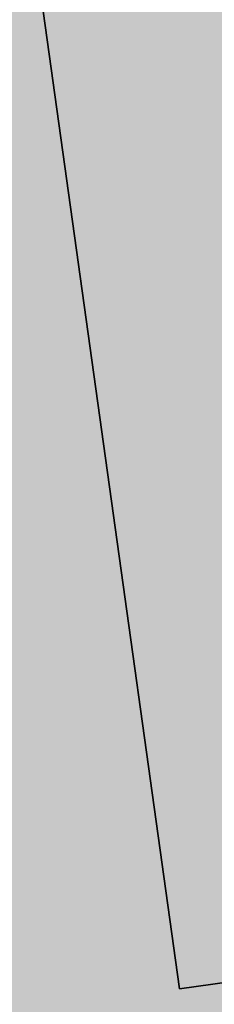
# Model space of a CAD drawing. Extents: x 1538956 to 1571595, y 5042519 to 5072519.
# Drawn here: x 1554145 to 1554147, y 5062405 to 5062413 of the extents above; entities that cross this region are included whole.
import ezdxf

# ---------------------------------------------------------------- set-up
doc = ezdxf.new("R2010")
doc.units = 0
doc.header["$LTSCALE"] = 2
doc.header["$MEASUREMENT"] = 0
for name, pattern in [('CONTINUA', [0]), ('INTERNA', [0]), ('NASCOSTA2', [4.762499999999999, 3.175, -1.5875])]:
    doc.linetypes.add(name, pattern=pattern)
for name, color, linetype in [('base_cat_FABBRICATI', 92, 'CONTINUA'), ('base_cat_PARTICELLE', 92, 'CONTINUA'), ('base_cat_ret_fabbricati', 254, 'CONTINUA'), ('base_cat_ret_foglio', 71, 'Continuous'), ('conica', 8, 'Continuous'), ('inviluppo', 255, 'Continuous')]:
    doc.layers.add(name, color=color, linetype=linetype)

msp = doc.modelspace()

# ---------------------------------------------------------------- hatches: boundary and pattern name
at = {"layer": 'base_cat_ret_fabbricati'}
h = msp.add_hatch(color=256, dxfattribs=at)
h.paths.add_polyline_path([(1554180.478, 5062670.339), (1554178.135, 5062675.59), (1554176.43, 5062674.841), (1554174.735, 5062678.701), (1554175.417, 5062679.003), (1554173.057, 5062684.378), (1554166.927, 5062681.617), (1554167.292, 5062680.821), (1554164.209, 5062679.421), (1554166.23, 5062674.838), (1554168.007, 5062670.829), (1554167.255, 5062670.483), (1554169.687, 5062664.973999999), (1554173.877, 5062666.893), (1554173.717, 5062667.238)])
h.paths.add_polyline_path([(1554199.781, 5062656.98), (1554199.614, 5062655.973999999), (1554191.619, 5062657.379), (1554190.793, 5062652.45), (1554194.775, 5062651.75), (1554194.458, 5062649.859), (1554199.752, 5062648.929), (1554199.073, 5062644.882), (1554194.247, 5062645.73), (1554194.15, 5062645.152), (1554193.303, 5062640.095), (1554198.784, 5062639.128), (1554198.574, 5062637.869), (1554204.683, 5062636.796), (1554205.077, 5062636.087), (1554205.354, 5062635.591), (1554207.301, 5062635.25), (1554207.708, 5062635.608), (1554208.325, 5062636.156), (1554209.864, 5062635.885), (1554210.789, 5062641.675), (1554210.933, 5062642.57), (1554209.969, 5062642.739), (1554205.044, 5062643.603999999), (1554205.361, 5062645.495), (1554207.207, 5062645.171), (1554207.626, 5062647.669), (1554210.476, 5062647.169), (1554211.282, 5062651.981000001), (1554205.79, 5062652.945), (1554206.271, 5062655.818), (1554206.303, 5062656.004), (1554204.545, 5062656.312), (1554199.81, 5062657.151000001)])
h.paths.add_polyline_path([(1554343.465, 5062577.148), (1554340.492, 5062585.797), (1554333.305, 5062583.075), (1554326.012, 5062580.313), (1554326.957, 5062577.715), (1554329.469, 5062570.84), (1554334.864, 5062572.735), (1554339.309, 5062574.297), (1554339.91, 5062574.508), (1554343.805, 5062576.133)])
h.paths.add_polyline_path([(1554327.152, 5062586.389), (1554324.508, 5062585.366), (1554325.596, 5062582.574), (1554328.239, 5062583.602)])
h.paths.add_polyline_path([(1554343.465, 5062577.148), (1554351.082, 5062580.058999999), (1554356.414, 5062582.113), (1554356.16, 5062582.789), (1554357.684, 5062583.558999999), (1554353.27, 5062594.406), (1554347.766, 5062592.355), (1554348.785, 5062589.047), (1554345.496, 5062587.758), (1554344.175, 5062587.24), (1554340.492, 5062585.797)])
h.paths.add_polyline_path([(1554452.156, 5062715.647), (1554453.449, 5062715.66), (1554453.28, 5062723.838), (1554449.601, 5062723.598), (1554449.414, 5062724.637), (1554446.443, 5062724.708000001), (1554446.35, 5062723.666), (1554443.253, 5062723.71), (1554443.036, 5062719.186000001), (1554444.991, 5062719.206), (1554445.481, 5062718.271000001), (1554446.094, 5062717.897), (1554446.488, 5062717.839), (1554446.907, 5062717.778), (1554447.82, 5062717.914), (1554448.22, 5062718.579), (1554448.189, 5062719.29), (1554449.636, 5062719.279), (1554449.836, 5062716.614), (1554451.037, 5062715.635)])
h.paths.add_polyline_path([(1554438.029, 5062719.553), (1554439.785, 5062719.433), (1554440.133, 5062723.399), (1554438.404, 5062723.712), (1554438.387, 5062725.693), (1554435.923, 5062725.897), (1554435.816, 5062726.531), (1554432.388, 5062726.572), (1554432.6, 5062725.507), (1554428.411, 5062725.566000001), (1554428.194, 5062721.041), (1554430.011, 5062719.516), (1554430.316, 5062719.259), (1554431.705, 5062719.348), (1554432.702, 5062719.411), (1554432.612, 5062717.962), (1554433.337, 5062717.899), (1554436.271, 5062717.643999999), (1554436.559, 5062719.654)])
h.paths.add_polyline_path([(1554474.001, 5062719.827), (1554473.991, 5062720.171), (1554473.037, 5062720.916), (1554472.394, 5062720.909), (1554472.175, 5062722.787), (1554464.56, 5062722.734), (1554464.544, 5062718.619), (1554466.959, 5062718.537), (1554468.556, 5062718.482), (1554468.742, 5062717.416999999), (1554469.402, 5062717.475), (1554469.482, 5062713.893999999), (1554470.674, 5062714.084), (1554470.716, 5062712.08), (1554470.724, 5062711.709), (1554472.627, 5062710.065), (1554476.14, 5062710.101), (1554476.055, 5062714.139), (1554479.878, 5062714.103999999), (1554479.856, 5062719.824)])
h.paths.add_polyline_path([(1554329.469, 5062570.84), (1554326.957, 5062577.715), (1554322.573, 5062576.233), (1554306.129, 5062570.672), (1554316.148, 5062542.355), (1554331.219, 5062547.492), (1554328.84, 5062554.785), (1554322.152, 5062552.558999999), (1554320.281, 5062558.152), (1554319.52, 5062557.98), (1554316.633, 5062566.375), (1554327.129, 5062570.141), (1554328.402, 5062566.496), (1554330.773, 5062567.266)])
h.paths.add_polyline_path([(1554366.16, 5062573.058999999), (1554366.798, 5062571.887), (1554367.266, 5062571.027), (1554369.375, 5062571.973), (1554368.469, 5062574.058999999)])
h.paths.add_polyline_path([(1554355.088, 5062558.424), (1554355.762, 5062556.734), (1554361.094, 5062559.043000001), (1554360.657, 5062560.192), (1554360.16, 5062561.5), (1554358.555, 5062560.816000001), (1554358.895, 5062559.969)])
h.paths.add_polyline_path([(1554356.035, 5062567.101), (1554357.118, 5062567.549), (1554357.867, 5062567.859), (1554357.32, 5062569.306), (1554355.496, 5062568.531)])
h.paths.add_polyline_path([(1554190.504, 5062539.086), (1554191.295, 5062531.379), (1554191.512, 5062529.262), (1554196.418, 5062529.766), (1554201.633, 5062530.301), (1554200.434, 5062541.961), (1554192.012, 5062541.09), (1554192.203, 5062539.258)])
h.paths.add_polyline_path([(1554162.217, 5062651.273), (1554163.886, 5062651.714), (1554162.837, 5062655.745), (1554159.108, 5062654.817), (1554160.081, 5062650.709)])
h.paths.add_polyline_path([(1554160.151, 5062631.126), (1554158.498, 5062630.728999999), (1554158.965, 5062628.778), (1554160.663, 5062629.185), (1554161.68, 5062625.328), (1554172.105, 5062628.004), (1554170.503, 5062634.47), (1554172.355, 5062634.947), (1554171.436, 5062638.573), (1554169.584, 5062638.172), (1554167.827, 5062645.044), (1554157.226, 5062642.214), (1554159.836, 5062632.318)])
h.paths.add_polyline_path([(1554192.012, 5062603.181), (1554185.444, 5062602.678), (1554187.509, 5062582.073), (1554194.896, 5062582.637), (1554194.163, 5062589.941000001), (1554193.345, 5062589.878)])
h.paths.add_polyline_path([(1554277.867, 5063110.441000001), (1554280.877, 5063111.085), (1554280.251, 5063113.951), (1554277.407, 5063112.423)])
h.paths.add_polyline_path([(1554262.609, 5063126.352), (1554257.305, 5063129.422), (1554207.156, 5063118.461), (1554212.602, 5063092.508), (1554238.086, 5063097.848), (1554240.469, 5063086.906), (1554255.621, 5063090.176), (1554254.43, 5063096.621), (1554257.137, 5063097.141), (1554256.199, 5063102.23), (1554267.262, 5063104.751), (1554278.465, 5063107.305), (1554277.867, 5063110.441000001), (1554277.407, 5063112.423), (1554276.924, 5063114.508), (1554275.742, 5063119.602), (1554266, 5063124.496)])
h.paths.add_polyline_path([(1554339.808, 5062751.389), (1554332.04, 5062747.905), (1554330.182, 5062748.393999999), (1554329.608, 5062747.067), (1554328.385, 5062747.563), (1554327.687, 5062746.006), (1554326.057, 5062746.523), (1554325.536, 5062745.018999999), (1554318.882, 5062741.927), (1554318.328, 5062741.287), (1554318.232, 5062740.65), (1554318.391, 5062739.839), (1554318.93, 5062739.108), (1554320.124, 5062739.044), (1554333.756, 5062739.869), (1554334.703, 5062738.964), (1554335.812, 5062739.991), (1554337.165, 5062739.141), (1554337.995, 5062740.09), (1554339.044, 5062739.135), (1554340.102, 5062740.289), (1554342.995, 5062740.496), (1554343.091, 5062744.283), (1554344.046, 5062745.588), (1554342.95, 5062746.085), (1554343.625, 5062747.286), (1554342.427, 5062747.884), (1554342.067, 5062748.49)])
h.paths.add_polyline_path([(1554406.39, 5062510.456), (1554410.207, 5062512.476), (1554407.633, 5062517.344), (1554403.815, 5062515.324)])
h.paths.add_polyline_path([(1554390.917, 5062515.13), (1554395.837, 5062517.791), (1554400.758, 5062520.453), (1554395.426, 5062530.308999999), (1554383.832, 5062524.039), (1554384.598, 5062522.621), (1554382.359, 5062521.406), (1554386.922, 5062512.969)])
h.paths.add_polyline_path([(1554385.281, 5062506.75), (1554386.384, 5062504.807), (1554388.984, 5062506.215), (1554388.429, 5062507.194), (1554387.879, 5062508.164)])
h.paths.add_polyline_path([(1554391.75, 5062502.031), (1554393.969, 5062503.234), (1554392.582, 5062505.781), (1554391.587, 5062505.24), (1554390.367, 5062504.578)])
h.paths.add_polyline_path([(1554195.047, 5062417.266), (1554206.281, 5062418.836), (1554200.293, 5062461.688), (1554189.051, 5062460.117)])
h.paths.add_polyline_path([(1554205.398, 5062406.206999999), (1554203.828, 5062417.102), (1554197.922, 5062416.246), (1554198.68, 5062410.949), (1554199.307, 5062405.397)])
h.paths.add_polyline_path([(1554202.918, 5062400.141), (1554202.832, 5062400.746), (1554206.117, 5062401.219), (1554205.398, 5062406.206999999), (1554199.307, 5062405.397), (1554198.68, 5062410.949), (1554177.086, 5062407.859), (1554177.742, 5062403.27), (1554155.898, 5062400.148), (1554155.199, 5062405.039), (1554149.309, 5062404.203), (1554151.625, 5062387.906), (1554179.188, 5062391.828), (1554178.5, 5062396.688)])
h.paths.add_polyline_path([(1554335.867, 5062780.458000001), (1554340.453, 5062782.441000001), (1554338.074, 5062787.441000001), (1554332.574, 5062785.133), (1554330.718, 5062784.304), (1554330.042, 5062784.002), (1554331.878, 5062779.84), (1554334.166, 5062780.848999999), (1554334.527, 5062779.879), (1554335.041, 5062780.101), (1554335.388, 5062779.313), (1554336.212, 5062779.677)])
h.paths.add_polyline_path([(1554330.66, 5062778.212), (1554330.633, 5062778.422), (1554322.254, 5062776.867), (1554319.039, 5062772.191000001), (1554319.977, 5062766.848), (1554327.68, 5062768.398), (1554331.017, 5062764.938999999), (1554334.293, 5062761.543000001), (1554340.723, 5062766.824), (1554335.297, 5062773.004), (1554334.449, 5062772.492), (1554330.977, 5062775.793000001)])
h.paths.add_polyline_path([(1554295.258, 5062656.993), (1554291.122, 5062656.759), (1554291.291, 5062654.079), (1554292.078, 5062654.128), (1554292.402, 5062648.961), (1554295.748, 5062649.171)])
h.paths.add_polyline_path([(1554329.071, 5062617.081), (1554327.332, 5062620.789), (1554321.566, 5062618.098), (1554321.027, 5062619.25), (1554313.251, 5062615.603), (1554304.684, 5062611.586), (1554309.691, 5062600.914), (1554319.297, 5062605.422), (1554318.496, 5062607.133), (1554330.988, 5062612.992), (1554333.342, 5062614.2), (1554331.254, 5062618.283)])
h.paths.add_polyline_path([(1554370.281, 5062569.895), (1554371.98, 5062565.996), (1554376.461, 5062567.945), (1554374.801, 5062571.763), (1554373.371, 5062575.051), (1554369.602, 5062573.41), (1554370.973, 5062570.191000001)])
h.paths.add_polyline_path([(1554396.414, 5062575.375), (1554395.344, 5062577.375), (1554392.738, 5062575.891), (1554394.474, 5062572.929), (1554395.843, 5062573.498), (1554397.106, 5062574.024)])
h.paths.add_polyline_path([(1554207.91, 5062567.767), (1554210.347, 5062568.021000001), (1554216.469, 5062568.48), (1554216.183, 5062572.031), (1554215.679, 5062578.298), (1554212.643, 5062578.057), (1554209.155, 5062577.779), (1554207.221, 5062577.625), (1554207.608, 5062572.092), (1554207.929, 5062568.53)])
h.paths.add_polyline_path([(1554414.071, 5062579.118), (1554410.992, 5062577.371), (1554409.832, 5062579.41), (1554405.418, 5062576.914), (1554407.754, 5062572.785), (1554408.758, 5062573.352), (1554410.285, 5062570.641), (1554406.215, 5062568.352), (1554412.961, 5062556.328), (1554417.609, 5062558.933999999), (1554413.133, 5062566.93), (1554419.953, 5062570.75), (1554419.605, 5062571.363), (1554422.285, 5062572.879), (1554419.758, 5062577.34), (1554418.5, 5062576.629), (1554416.355, 5062580.414)])
h.paths.add_polyline_path([(1554169.145, 5062574.566000001), (1554167.641, 5062585.738), (1554163.064, 5062585.125), (1554157.941, 5062584.438), (1554157.734, 5062585.984), (1554154.219, 5062585.512), (1554154.453, 5062583.793000001), (1554144.793, 5062582.488), (1554146.273, 5062571.484)])
h.paths.add_polyline_path([(1554395.344, 5062577.375), (1554393.078, 5062581.117), (1554394.18, 5062581.719), (1554393.668, 5062586.043000001), (1554386.559, 5062582.629), (1554386.047, 5062585.68), (1554383.254, 5062585.59), (1554384.887, 5062571.418000001), (1554392.738, 5062575.891)])
h.paths.add_polyline_path([(1554373.793, 5062599.901000001), (1554370.918, 5062599.531), (1554371.508, 5062594.945), (1554367.094, 5062594.379), (1554368.336, 5062584.723), (1554369.234, 5062584.84), (1554369.762, 5062580.719), (1554379.129, 5062581.918000001), (1554376.773, 5062600.285)])
h.paths.add_polyline_path([(1554278.941, 5062594.953), (1554278.07, 5062600.547), (1554267.961, 5062598.779), (1554257.836, 5062597.008), (1554259.965, 5062584.281), (1554252.855, 5062583.07), (1554254.473, 5062572.808999999), (1554269.375, 5062575.23), (1554269.801, 5062572.938), (1554271.411, 5062573.191000001), (1554277.504, 5062574.148), (1554276.309, 5062583.82), (1554271.398, 5062582.956999999), (1554270.461, 5062587.965), (1554279.773, 5062589.602)])
h.paths.add_polyline_path([(1554225.824, 5062598.945), (1554227.449, 5062583.758), (1554239.813, 5062584.558999999), (1554239.082, 5062592.359), (1554238.27, 5062601.02)])
h.paths.add_polyline_path([(1554278.07, 5062600.547), (1554278.941, 5062594.953), (1554287.387, 5062596.16), (1554286.449, 5062601.93)])
h.paths.add_polyline_path([(1554404.567, 5062597.234), (1554403.805, 5062603.058999999), (1554392.438, 5062601.566000001), (1554392.23, 5062603.125), (1554385.227, 5062602.199), (1554386.074, 5062595.668000001), (1554393.84, 5062596.68), (1554394.656, 5062590.418000001), (1554405.277, 5062591.808999999)])
h.paths.add_polyline_path([(1554214.09, 5062598.787), (1554213.55, 5062606.216), (1554216.521, 5062606.527), (1554215.696, 5062614.323), (1554203.103, 5062612.844), (1554203.986, 5062604.159), (1554199.568, 5062603.655), (1554200.889, 5062590.906), (1554214.549, 5062592.473)])
h.paths.add_polyline_path([(1554140.008, 5062716.824), (1554133.07, 5062715.617), (1554134.652, 5062706.516), (1554141.539, 5062707.706999999)])
h.paths.add_polyline_path([(1554104.816, 5062718.11), (1554104.355, 5062722.063), (1554098.516, 5062721.662), (1554095.297, 5062721.441000001), (1554095.946, 5062718.176), (1554096.586, 5062714.961)])
h.paths.add_polyline_path([(1554372.957, 5062500.656), (1554375.453, 5062502.016), (1554373.488, 5062505.629), (1554379.012, 5062508.641), (1554376.863, 5062512.586), (1554376.008, 5062512.117), (1554373.211, 5062517.262), (1554369.461, 5062515.23), (1554366.832, 5062513.797), (1554363.098, 5062511.766), (1554370.02, 5062499.055)])
h.paths.add_polyline_path([(1554157.254, 5062518.355), (1554152.102, 5062517.77), (1554153.477, 5062505.641), (1554178.48, 5062508.48), (1554177.098, 5062520.648), (1554166.953, 5062519.488), (1554166.742, 5062521.344), (1554162.547, 5062520.863), (1554162.762, 5062518.98)])
h.paths.add_polyline_path([(1554244.958, 5062518.758), (1554242.715, 5062525.402), (1554233.293, 5062522.223), (1554236.574, 5062512.492), (1554238.395, 5062513.109), (1554239.855, 5062508.789), (1554247.457, 5062511.355)])
h.paths.add_polyline_path([(1554319.97, 5062514.608), (1554324.324, 5062516.844), (1554319.227, 5062526.773), (1554311.391, 5062522.742), (1554313.723, 5062518.215), (1554311.918, 5062517.285), (1554314.688, 5062511.895)])
h.paths.add_polyline_path([(1554124.972, 5062519.617), (1554125.402, 5062516.402), (1554124.809, 5062516.316000001), (1554124.966, 5062515.141), (1554125.939, 5062507.852), (1554126.859, 5062500.961), (1554132.727, 5062501.659), (1554137.863, 5062502.27), (1554137.781, 5062503.199), (1554135.902, 5062517.621), (1554136.41, 5062517.711), (1554134.531, 5062532.387), (1554123.441, 5062531.078), (1554124.084, 5062526.266)])
h.paths.add_polyline_path([(1554342.707, 5062534.066000001), (1554336.129, 5062530.527), (1554337.992, 5062527.008), (1554339.656, 5062527.887), (1554341.113, 5062525.141), (1554339.52, 5062524.297), (1554342.094, 5062519.43), (1554344.391, 5062520.645), (1554344.945, 5062519.59), (1554349.655, 5062522.069), (1554354.223, 5062524.473), (1554349.465, 5062533.508), (1554344.41, 5062530.84)])
h.paths.add_polyline_path([(1554253.284, 5062524.776000001), (1554254.363, 5062522.758), (1554264.086, 5062527.956999999), (1554258.781, 5062537.875), (1554253.809, 5062535.215), (1554249.063, 5062532.676)])
h.paths.add_polyline_path([(1554409.745, 5062530.058999999), (1554411.945, 5062525.988), (1554413.785, 5062526.98), (1554415.277, 5062524.219), (1554423.91, 5062528.863), (1554421.972, 5062532.461), (1554417.887, 5062540.047), (1554407.406, 5062534.387)])
h.paths.add_polyline_path([(1554342.707, 5062534.066000001), (1554344.23, 5062534.91), (1554340.754, 5062541.473), (1554336.609, 5062539.278), (1554332.617, 5062537.164), (1554336.129, 5062530.527)])
h.paths.add_polyline_path([(1554432.594, 5062538.195), (1554436.063, 5062531.941000001), (1554441.208, 5062534.58), (1554445.879, 5062536.977), (1554442.297, 5062543.558999999)])
h.paths.add_polyline_path([(1554271.856, 5062539.178), (1554272.223, 5062539.367), (1554268.449, 5062546.699), (1554264.184, 5062544.5), (1554267.957, 5062537.168000001), (1554271.293, 5062538.887)])
h.paths.add_polyline_path([(1554369.985, 5062546.014), (1554364.078, 5062542.781), (1554369.105, 5062533.598), (1554380.836, 5062540.02), (1554375.813, 5062549.203)])
h.paths.add_polyline_path([(1554212.66, 5062549.614), (1554207.844, 5062549.242), (1554209.129, 5062535.836), (1554216.359, 5062536.277), (1554216.251, 5062537.39), (1554219.268, 5062537.628), (1554218.732, 5062543.692), (1554218.184, 5062549.899)])
h.paths.add_polyline_path([(1554433.895, 5062547.534), (1554428.934, 5062545.074), (1554432.594, 5062538.195), (1554442.297, 5062543.558999999), (1554438.922, 5062550.027)])
h.paths.add_polyline_path([(1554274.087, 5062551.709), (1554271.258, 5062550.195), (1554276.047, 5062541.27), (1554277.555, 5062542.078), (1554279.629, 5062538.199), (1554283.797, 5062540.43), (1554276.938, 5062553.234)])
h.paths.add_polyline_path([(1554166.871, 5062556.192), (1554161.215, 5062555.473), (1554164.121, 5062532.609), (1554175.66, 5062534.078), (1554174.438, 5062543.683999999), (1554175.516, 5062543.779), (1554175.381, 5062544.795), (1554180.131, 5062545.277), (1554181.807, 5062531.795), (1554187.552, 5062532.469), (1554186.042, 5062546.585), (1554180.123, 5062546.166999999), (1554179.671, 5062551.985), (1554173.499, 5062551.31), (1554172.762, 5062556.941000001)])
h.paths.add_polyline_path([(1554374.895, 5062560.441000001), (1554374.051, 5062560.098), (1554370.034, 5062558.459), (1554373.971, 5062552.023), (1554378.415, 5062553.922), (1554377.816, 5062555.031)])
h.paths.add_polyline_path([(1554374.895, 5062560.441000001), (1554377.816, 5062555.031), (1554379.397, 5062555.779), (1554380.32, 5062556.215), (1554377.605, 5062561.469)])
h.paths.add_polyline_path([(1554295.206, 5062554.063999999), (1554297.238, 5062555.195), (1554294.926, 5062559.352), (1554296.637, 5062560.308999999), (1554293.074, 5062566.68), (1554288.441, 5062564.081999999), (1554288.766, 5062563.508), (1554282.309, 5062559.91), (1554288.629, 5062548.551), (1554293.734, 5062551.391), (1554292.945, 5062552.805)])
h.paths.add_polyline_path([(1554207.91, 5062567.767), (1554207.957, 5062567.088), (1554208.19, 5062563.764), (1554208.368, 5062561.212), (1554210.856, 5062561.543000001), (1554210.347, 5062568.021000001)])
h.paths.add_polyline_path([(1554210.856, 5062561.543000001), (1554213.657, 5062561.839), (1554217.001, 5062562.193), (1554216.982, 5062562.418000001), (1554216.721, 5062565.51), (1554216.469, 5062568.48), (1554210.347, 5062568.021000001)])
h.paths.add_polyline_path([(1554355.088, 5062558.424), (1554358.895, 5062559.969), (1554358.555, 5062560.816000001), (1554356.035, 5062567.101), (1554355.496, 5062568.531), (1554346.188, 5062564.512), (1554349.836, 5062556.293000001)])
h.paths.add_polyline_path([(1554389.132, 5062551.888), (1554392.242, 5062553.66), (1554388.711, 5062559.852), (1554395.894, 5062563.895), (1554391.975, 5062571.047), (1554377.996, 5062563.23), (1554385.605, 5062549.879)])
h.paths.add_polyline_path([(1554117.284, 5062564.824), (1554118.131, 5062558.416999999), (1554118.246, 5062557.543000001), (1554117.398, 5062557.456999999), (1554117.744, 5062554.855), (1554119.363, 5062542.695), (1554130.371, 5062544.086), (1554128.492, 5062558.34), (1554129.34, 5062558.512), (1554127.461, 5062573.949), (1554122.137, 5062573.206999999), (1554116.285, 5062572.391)])
h.paths.add_polyline_path([(1554096.197, 5062838.182), (1554089.381, 5062844.147), (1554087.591, 5062842.248), (1554086.314, 5062843.098999999), (1554081.803, 5062838.124), (1554085.975, 5062834.405), (1554086.909, 5062835.279), (1554089.791, 5062832.782), (1554093.434, 5062829.626), (1554092.553, 5062828.525), (1554097.312, 5062824.456), (1554101.924, 5062829.508), (1554100.388, 5062830.89), (1554102.099, 5062833.017)])
h.paths.add_polyline_path([(1554095.038, 5062870.291), (1554093.493, 5062870.919), (1554093.338, 5062874.5), (1554084.78, 5062873.551), (1554084.989, 5062872.817), (1554083.183, 5062872.637), (1554081.002, 5062872.421), (1554081.219, 5062869.218), (1554081.376, 5062866.911), (1554084.074, 5062867.172), (1554086.12, 5062867.37), (1554088.618, 5062867.612), (1554091.331, 5062867.874), (1554091.867, 5062867.551), (1554094.446, 5062865.999), (1554096.603, 5062869.654)])
h.paths.add_polyline_path([(1554121.15, 5062876.1), (1554121.469, 5062872.758), (1554119.777, 5062872.414), (1554120.121, 5062868.258), (1554128.164, 5062866.586), (1554131.805, 5062869.48), (1554128.754, 5062872.867), (1554128.492, 5062876.77), (1554124.57, 5062876.532), (1554121.129, 5062876.324)])
h.paths.add_polyline_path([(1554315.506, 5063089.666), (1554313.09, 5063087.492), (1554315.132, 5063085.225), (1554316.07, 5063084.183999999), (1554318.477, 5063086.352)])
h.paths.add_polyline_path([(1554277.867, 5063110.441000001), (1554278.465, 5063107.305), (1554278.891, 5063104.762), (1554282.699, 5063105.363), (1554283.809, 5063100.531), (1554289.902, 5063101.82), (1554287.52, 5063112.508), (1554280.877, 5063111.085)])
h.paths.add_polyline_path([(1554146.438, 5062405.328), (1554157.625, 5062406.895), (1554151.629, 5062449.73), (1554140.457, 5062448.172)])
h.paths.add_polyline_path([(1554270.196, 5062441.416999999), (1554274.414, 5062443.5), (1554265.227, 5062462.109), (1554256.68, 5062457.883), (1554265.871, 5062439.281)])
h.paths.add_polyline_path([(1554294.633, 5062473.379), (1554287.184, 5062469.449), (1554292.867, 5062459.113), (1554296.493, 5062461.089), (1554300.23, 5062463.125)])
h.paths.add_polyline_path([(1554139.02, 5062458.09), (1554148.758, 5062459.488), (1554148.031, 5062464.527), (1554191.445, 5062470.789), (1554190.031, 5062480.566000001), (1554136.887, 5062472.933999999)])
h.paths.add_polyline_path([(1554347.578, 5062483.215), (1554346.949, 5062484.484), (1554339.984, 5062480.598), (1554342.805, 5062475.477), (1554349.738, 5062479.293000001)])
h.paths.add_polyline_path([(1554313.605, 5062473.191000001), (1554318.949, 5062475.961), (1554313.996, 5062485.508), (1554310.84, 5062483.867), (1554310.434, 5062484.652), (1554301.711, 5062480.137), (1554307.066, 5062469.801)])
h.paths.add_polyline_path([(1554347.578, 5062483.215), (1554349.738, 5062479.293000001), (1554353.973, 5062481.625), (1554351.813, 5062485.547), (1554349.878, 5062484.482)])
h.paths.add_polyline_path([(1554254.973, 5062484.152), (1554248.59, 5062480.891), (1554250.719, 5062476.738), (1554251.352, 5062477.063), (1554253.82, 5062472.234), (1554266.813, 5062478.875), (1554263.68, 5062485.004), (1554262.668, 5062484.484), (1554261.211, 5062487.34)])
h.paths.add_polyline_path([(1554238.445, 5062491.824), (1554240.254, 5062487.387), (1554244.148, 5062489.266), (1554243.109, 5062491.381), (1554241.941, 5062493.758)], flags=17)
h.paths.add_polyline_path([(1554333.304, 5062486.591), (1554339.07, 5062489.641), (1554334.922, 5062497.484), (1554322.551, 5062490.938), (1554326.699, 5062483.098)])
h.paths.add_polyline_path([(1554238.445, 5062491.824), (1554241.941, 5062493.758), (1554239.566, 5062497.906), (1554238.208, 5062497.261), (1554236.688, 5062496.539)], flags=17)
h.paths.add_polyline_path([(1554249.949, 5062446.34), (1554244.109, 5062444.367), (1554240.117, 5062454.711), (1554245.707, 5062456.512), (1554239.508, 5062473.551), (1554229.402, 5062499.402), (1554215.777, 5062494.188), (1554219.426, 5062484.777), (1554217.059, 5062484.008), (1554217.988, 5062481.801), (1554217.313, 5062481.547), (1554218.078, 5062479.426), (1554217.316, 5062479), (1554220.508, 5062471.152), (1554223.176, 5062464.59), (1554228.098, 5062451.875), (1554229.199, 5062450.941000001), (1554230.301, 5062450.777), (1554232.926, 5062451.887), (1554237.086, 5062441.715), (1554232.09, 5062439.75), (1554237.27, 5062426.441000001), (1554254.789, 5062433.027)])
h.paths.add_polyline_path([(1554271.828, 5062501.148), (1554265.949, 5062498.223), (1554270.512, 5062489.039), (1554276.129, 5062491.831999999), (1554277.172, 5062489.73), (1554283.32, 5062492.781), (1554277.719, 5062504.078)])
h.paths.add_polyline_path([(1554353.905, 5062494.161), (1554356.445, 5062495.52), (1554355.207, 5062497.844), (1554357.988, 5062499.324), (1554353.504, 5062507.746), (1554342.016, 5062501.656), (1554344.48, 5062497), (1554345.402, 5062497.492), (1554347.406, 5062493.734), (1554349.199, 5062494.688), (1554350.465, 5062492.32)])
h.paths.add_polyline_path([(1554257.934, 5062504.414), (1554256.234, 5062508.313), (1554253.648, 5062506.898), (1554251.242, 5062505.581999999), (1554253.023, 5062501.683999999)])
h.paths.add_polyline_path([(1554289.691, 5062504.598), (1554292.418, 5062499.398), (1554298.195, 5062502.43), (1554298.805, 5062501.273), (1554303.578, 5062503.777), (1554297.715, 5062514.965), (1554294.137, 5062513.094), (1554293.719, 5062513.891), (1554286.738, 5062510.23)])
h.paths.add_polyline_path([(1554184.707, 5062726.977), (1554177.766, 5062724.238), (1554180.301, 5062717.293000001), (1554181.758, 5062713.301), (1554179.137, 5062711.512), (1554181.532, 5062704.645), (1554181.943, 5062703.468), (1554182.449, 5062702.016), (1554182.871, 5062700.742), (1554192.266, 5062705.863), (1554185.928, 5062723.566000001)])
h.paths.add_polyline_path([(1554140.008, 5062716.824), (1554138.211, 5062727.129), (1554131.281, 5062725.926), (1554133.07, 5062715.617)])
h.paths.add_polyline_path([(1554086.91, 5062728.926), (1554082.52, 5062728.956999999), (1554082.496, 5062724.59), (1554083.758, 5062724.581999999), (1554083.719, 5062718.938), (1554090.855, 5062718.891), (1554090.926, 5062728.898)])
h.paths.add_polyline_path([(1554394.866, 5062729.855), (1554394.852, 5062732.711), (1554385.246, 5062732.664), (1554385.277, 5062723.59), (1554387.59, 5062723.598), (1554387.598, 5062719.781), (1554396.582, 5062719.808999999), (1554396.559, 5062726.387), (1554394.883, 5062726.379)])
h.paths.add_polyline_path([(1554460.063, 5062747.973999999), (1554462.629, 5062747.706999999), (1554463.055, 5062751.831999999), (1554457.387, 5062752.422), (1554456.957, 5062748.297)])
h.paths.add_polyline_path([(1554131.766, 5062746.844), (1554131.461, 5062733.777), (1554138.383, 5062733.453), (1554138.488, 5062735.277), (1554139.719, 5062735.215), (1554139.902, 5062738.977), (1554146.168, 5062738.738), (1554146.09, 5062733.223), (1554152.953, 5062733.039), (1554160.23, 5062732.844), (1554160.555, 5062745.574), (1554155.25, 5062745.865), (1554150.094, 5062746.148), (1554150.184, 5062748.844), (1554150.301, 5062752.246), (1554144.797, 5062752.484), (1554144.754, 5062749.18), (1554144.691, 5062746.469), (1554138.023, 5062746.622)])
h.paths.add_polyline_path([(1554177.766, 5062724.238), (1554184.707, 5062726.977), (1554192.75, 5062729.715), (1554182.219, 5062759.727), (1554171.867, 5062756.021000001), (1554161.902, 5062752.453), (1554166.148, 5062741.176), (1554167.078, 5062741.605), (1554170.645, 5062731.941000001), (1554160.488, 5062728.258), (1554159.652, 5062717.734), (1554160.5, 5062718.074), (1554162.445, 5062718.93)])
h.paths.add_polyline_path([(1554444.891, 5062749.316000001), (1554444.559, 5062746.602), (1554454.551, 5062745.188), (1554455.559, 5062753.762), (1554446.75, 5062755.012), (1554447.254, 5062759.34), (1554442.758, 5062759.989), (1554438.023, 5062760.672), (1554437.855, 5062759.48), (1554434.297, 5062760.063), (1554433.539, 5062754.206999999), (1554445.145, 5062752.629)])
h.paths.add_polyline_path([(1554372.211, 5062755.887), (1554376.324, 5062756.348), (1554375.75, 5062761.473), (1554374.672, 5062761.352), (1554374.262, 5062765.058999999), (1554360.09, 5062763.484), (1554360.395, 5062760.828), (1554357.961, 5062760.551), (1554359.094, 5062750.488), (1554367.836, 5062751.469), (1554367.402, 5062755.348)])
h.paths.add_polyline_path([(1554127.497, 5062773.524), (1554119.247, 5062775.527), (1554117.77, 5062769.438), (1554119.527, 5062769.023), (1554118.697, 5062764.745), (1554124.369, 5062763.414), (1554132.191, 5062761.578), (1554132.947, 5062765.703), (1554134.627, 5062765.364), (1554135.465, 5062768.748), (1554136.129, 5062771.428)])
h.paths.add_polyline_path([(1554363.152, 5062779.411), (1554366.961, 5062781.117), (1554364.855, 5062785.82), (1554364.305, 5062785.578), (1554361.176, 5062792.688), (1554354.285, 5062789.574), (1554357.457, 5062782.558999999), (1554356.664, 5062782.199), (1554358.789, 5062777.456999999)])
h.paths.add_polyline_path([(1554398.489, 5062789.449), (1554396.301, 5062784.996), (1554404.906, 5062780.766), (1554404.473, 5062779.879), (1554409.484, 5062777.414), (1554409.879, 5062778.219), (1554417.223, 5062774.613), (1554421.473, 5062783.266), (1554415.875, 5062786.012), (1554416.508, 5062787.301), (1554412.012, 5062789.5), (1554411.449, 5062788.34), (1554400.551, 5062793.645)])
h.paths.add_polyline_path([(1554125.449, 5062791.852), (1554132.539, 5062793.188), (1554130.656, 5062803.188), (1554115.09, 5062800.258), (1554116.973, 5062790.254)])
h.paths.add_polyline_path([(1554121.668, 5062812.998), (1554126.777, 5062813.914), (1554125.254, 5062822.402), (1554114.926, 5062820.547), (1554116.449, 5062812.063)])
h.paths.add_polyline_path([(1554135.878, 5062822.206999999), (1554135.961, 5062819.672), (1554141.676, 5062819.859), (1554141.504, 5062825.125), (1554135.789, 5062824.938)])
h.paths.add_polyline_path([(1554133.164, 5062829.672), (1554133.768, 5062827.449), (1554134.418, 5062825.058999999), (1554140.438, 5062826.699), (1554139.188, 5062831.305)])
h.paths.add_polyline_path([(1554506.461, 5062662.172), (1554507.895, 5062667.438), (1554509.246, 5062667.105), (1554511.523, 5062675.852), (1554506.652, 5062677.11), (1554501.785, 5062678.367), (1554500.605, 5062674.206999999), (1554499.078, 5062674.629), (1554496.379, 5062665.113), (1554501.688, 5062663.551)])
h.paths.add_polyline_path([(1554428.32, 5062668.937), (1554435.773, 5062668.531), (1554436.051, 5062673.605), (1554435.363, 5062673.645), (1554435.605, 5062678.258), (1554422.066, 5062678.98), (1554421.809, 5062674.25), (1554421.191, 5062674.285), (1554420.918, 5062669.34)])
h.paths.add_polyline_path([(1554561.814, 5062679.387), (1554561.574, 5062680.371), (1554542.488, 5062675.715), (1554544.758, 5062666.41), (1554553.852, 5062668.628), (1554563.82, 5062671.163)])
h.paths.add_polyline_path([(1554138.813, 5062680.923), (1554137.609, 5062686.078), (1554129.137, 5062684.102), (1554130.137, 5062679.785), (1554131.715, 5062680.152), (1554132.965, 5062674.816000001), (1554139.863, 5062676.426)])
h.paths.add_polyline_path([(1554089.988, 5062693.706999999), (1554086.379, 5062692.831999999), (1554086.898, 5062690.715), (1554084.852, 5062690.215), (1554086.512, 5062683.383), (1554085.578, 5062683.156), (1554086.563, 5062679.094), (1554096.395, 5062681.48), (1554093.242, 5062694.496)])
h.paths.add_polyline_path([(1554389.109, 5062692.874), (1554389.914, 5062692.808999999), (1554389.445, 5062687.575), (1554394.613, 5062687.176), (1554394.739, 5062688.789), (1554395.031, 5062692.523), (1554392.004, 5062692.762), (1554392.133, 5062694.43), (1554389.266, 5062694.645)])
h.paths.add_polyline_path([(1554143.872, 5062694.456999999), (1554144.438, 5062692.918000001), (1554149.34, 5062694.719), (1554148.418, 5062697.234), (1554143.512, 5062695.433999999)])
h.paths.add_polyline_path([(1554588.684, 5062687.242), (1554594.441, 5062688.563), (1554591.492, 5062701.426), (1554575.785, 5062697.824), (1554578.996, 5062683.949), (1554583.301, 5062684.945), (1554583.066, 5062685.953)])
h.paths.add_polyline_path([(1554399.946, 5062697.324), (1554399.582, 5062691.625), (1554405.261, 5062691.261), (1554411.938, 5062690.831999999), (1554412.168, 5062694.43), (1554415.033, 5062694.247), (1554419.699, 5062693.949), (1554419.814, 5062696.609), (1554419.93, 5062699.308999999), (1554407.852, 5062700.081999999), (1554407.945, 5062701.504), (1554405.105, 5062701.688), (1554405.012, 5062700.23), (1554400.152, 5062700.539)])
h.paths.add_polyline_path([(1554373.879, 5062700.51), (1554370.7, 5062700.713), (1554370.785, 5062702.043000001), (1554363.159, 5062702.53), (1554363.016, 5062700.285), (1554361.481, 5062700.383), (1554361.115, 5062694.65), (1554370.384, 5062694.058), (1554370.48, 5062695.552), (1554375.888, 5062695.206), (1554375.786, 5062693.612), (1554379.823, 5062693.355), (1554385.784, 5062692.973999999), (1554386.139, 5062698.534), (1554384.859, 5062698.616), (1554385.015, 5062701.066000001), (1554377.259, 5062701.561000001), (1554377.178, 5062700.299)])
h.paths.add_polyline_path([(1554167.496, 5062703.477), (1554166.434, 5062706.363), (1554157.297, 5062702.535), (1554155.855, 5062706.012), (1554151.453, 5062703.449), (1554151.678, 5062702.784), (1554153.578, 5062697.176), (1554156.125, 5062691.414), (1554160.863, 5062693.379), (1554159.676, 5062696.176), (1554163.513, 5062697.795), (1554167.379, 5062699.426), (1554168.583, 5062696.578), (1554169.672, 5062694), (1554172.125, 5062694.941000001), (1554171.079, 5062697.742), (1554170.004, 5062700.621), (1554168.781, 5062700.148)])
h.paths.add_polyline_path([(1554104.953, 5062699.887), (1554109.121, 5062700.859), (1554108.695, 5062702.898), (1554112.926, 5062703.93), (1554111.566, 5062710.035), (1554098.867, 5062707.027), (1554100.652, 5062698.883)])
h.paths.add_polyline_path([(1554091.156, 5062712.266), (1554091.594, 5062710.419), (1554091.836, 5062709.398), (1554093.711, 5062709.859), (1554093.016, 5062712.797)])
h.paths.add_polyline_path([(1554148.415, 5062714.018999999), (1554148.102, 5062715.922), (1554144.414, 5062715.313), (1554145.094, 5062711.188), (1554148.781, 5062711.797)])
h.paths.add_polyline_path([(1554099.582, 5062629.969), (1554100.121, 5062626.063), (1554093.961, 5062625.206999999), (1554094.953, 5062618.07), (1554099.789, 5062618.742), (1554100.254, 5062615.402), (1554103.641, 5062615.87), (1554106.551, 5062616.273), (1554105.25, 5062625.648), (1554110.883, 5062626.43), (1554110.188, 5062631.438)])
h.paths.add_polyline_path([(1554335.371, 5063022.777), (1554326.242, 5063021.912), (1554317.762, 5063021.109), (1554317.973, 5063017.996), (1554316.324, 5063017.883), (1554317.008, 5063011.094), (1554318.931, 5063011.272), (1554322.59, 5063011.612), (1554326.754, 5063011.998), (1554332.723, 5063012.552), (1554338.259, 5063013.066000001), (1554338.77, 5063013.113)])
h.paths.add_polyline_path([(1554094.863, 5062638.433999999), (1554100.934, 5062639.293000001), (1554099.34, 5062650.574), (1554101.176, 5062650.836), (1554099.914, 5062659.672), (1554104.508, 5062660.328), (1554103.375, 5062668.27), (1554094.82, 5062667.125), (1554095.488, 5062662.066000001), (1554094.16, 5062661.887), (1554094.566, 5062658.93), (1554093.242, 5062658.746), (1554094.195, 5062651.797), (1554093.441, 5062651.691000001), (1554094.047, 5062647.355), (1554093.609, 5062647.297)])
h.paths.add_polyline_path([(1554117.586, 5062660.375), (1554111.973, 5062659.793000001), (1554113.051, 5062649.699), (1554110.652, 5062649.441000001), (1554111.848, 5062638.152), (1554117.5, 5062638.75), (1554117.637, 5062637.438), (1554122.84, 5062637.984), (1554122.289, 5062643.258), (1554124.094, 5062643.445), (1554122.289, 5062660.863)])
h.paths.add_polyline_path([(1554084.728, 5062791.69), (1554086.986, 5062789.659), (1554086.278, 5062788.95), (1554091.12, 5062784.58), (1554094.112, 5062787.926), (1554093, 5062788.938999999), (1554099.734, 5062796.359), (1554100.845, 5062795.328), (1554104.149, 5062799.005), (1554099.36, 5062803.401000001), (1554098.689, 5062802.659), (1554096.464, 5062804.671)])
h.paths.add_polyline_path([(1554315.379, 5062691.834), (1554316.294, 5062687.329), (1554324.297, 5062685.555), (1554322.613, 5062675.875), (1554330.152, 5062674.539), (1554330.234, 5062675.391), (1554334.133, 5062674.977), (1554334.047, 5062673.871), (1554338.406, 5062673.71), (1554342.516, 5062673.558999999), (1554342.508, 5062681.535), (1554340.305, 5062681.613), (1554340.047, 5062683.992), (1554337.411, 5062683.985), (1554334.629, 5062683.977), (1554334.629, 5062685.164), (1554331.238, 5062685.492), (1554330.988, 5062684.305), (1554325.05, 5062686.089), (1554325.355, 5062689.931), (1554325.405, 5062690.571)])
h.paths.add_polyline_path([(1554439.867, 5062696.258), (1554440.465, 5062692.188), (1554445.297, 5062686.941000001), (1554451.055, 5062688.57), (1554451.223, 5062687.977), (1554454.211, 5062688.772), (1554464.77, 5062691.581999999), (1554465.789, 5062687.512), (1554477.809, 5062690.688), (1554475.172, 5062700.777), (1554467.641, 5062698.891), (1554462.496, 5062697.614), (1554460.02, 5062697), (1554459.168, 5062701.07)])
h.paths.add_polyline_path([(1554340.927, 5063070.779), (1554338.706, 5063069.53), (1554335.236, 5063074.909), (1554329.93, 5063078.876), (1554333.198, 5063073.641), (1554329.309, 5063071.473), (1554334.738, 5063062.492), (1554338.297, 5063064.488), (1554340.41, 5063060.727), (1554344.473, 5063063.168000001), (1554348.789, 5063065.762), (1554345.652, 5063071.012), (1554342.688, 5063071.77)])
h.paths.add_polyline_path([(1554152.876, 5062622.031), (1554153.66, 5062619.098), (1554154.34, 5062619.27), (1554155.172, 5062615.637), (1554159.047, 5062616.414), (1554156.109, 5062626.996), (1554151.961, 5062625.456999999)])
h.paths.add_polyline_path([(1554128.742, 5062621.895), (1554131.133, 5062622.297), (1554129.422, 5062632.516), (1554118.961, 5062630.766), (1554120.445, 5062621.918000001), (1554126.277, 5062622.895), (1554126.508, 5062621.522)])
h.paths.add_polyline_path([(1554145.754, 5062639.12), (1554143.238, 5062638.48), (1554143.824, 5062636.16), (1554139.195, 5062634.984), (1554140.539, 5062629.676), (1554150.309, 5062632.16), (1554148.371, 5062639.785)])
h.paths.add_polyline_path([(1554403.43, 5062648.238), (1554397.121, 5062647.874), (1554391.773, 5062647.566000001), (1554392.406, 5062636.699), (1554402.078, 5062637.414), (1554404.875, 5062637.594), (1554410.547, 5062638.035), (1554418.586, 5062638.48), (1554417.93, 5062649.336), (1554417.691, 5062653.234), (1554416.121, 5062653.16), (1554416.223, 5062648.977), (1554409.962, 5062648.616), (1554408.094, 5062648.508)])
h.paths.add_polyline_path([(1554375.57, 5062657.703), (1554377.141, 5062635.984), (1554382.586, 5062636.209), (1554388.109, 5062636.438), (1554387.344, 5062642.206999999), (1554383.109, 5062642.109), (1554381.906, 5062657.637)])
h.paths.add_polyline_path([(1554437.125, 5062647.195), (1554436.777, 5062655.172), (1554439.234, 5062655.266), (1554439.148, 5062657.895), (1554436.691, 5062657.891), (1554436.691, 5062657.125), (1554426.277, 5062656.668000001), (1554426.405, 5062651.848), (1554426.543, 5062646.656)])
h.paths.add_polyline_path([(1554522.277, 5062668.766), (1554531.84, 5062670.031), (1554531, 5062676.336), (1554521.441, 5062675.058999999)])
h.paths.add_polyline_path([(1554483.652, 5062678.012), (1554472.395, 5062674.313), (1554473.695, 5062670.188), (1554475.871, 5062670.875), (1554477.602, 5062671.422), (1554477.984, 5062670.199), (1554479.039, 5062670.527), (1554479.574, 5062668.808999999), (1554480.992, 5062669.25), (1554482.293, 5062665.047), (1554487.195, 5062666.563)])
at = {"layer": 'base_cat_ret_foglio'}
msp.add_hatch(color=256, dxfattribs=at).paths.add_polyline_path([(1553992.586, 5062972.337), (1553992.434, 5062972.18), (1553996.252, 5062966.747), (1553996.558, 5062966.312), (1554003.401, 5062956.573), (1554011.124, 5062945.583000001), (1554012.815, 5062945.853), (1554020.029, 5062947.006), (1554055.506, 5062952.676), (1554059.345, 5062927.638), (1554060.539, 5062919.848), (1554060.658, 5062919.071), (1554060.774, 5062918.31), (1554066.871, 5062878.266), (1554068.039, 5062869.625), (1554068.895, 5062846.508), (1554069.367, 5062826.734), (1554070.711, 5062795.891), (1554071.164, 5062779.703), (1554071.789, 5062763), (1554071.848, 5062760.956999999), (1554072.141, 5062743.973), (1554073.555, 5062701.081999999), (1554074.008, 5062697.617), (1554074.609, 5062690.641), (1554077.776, 5062667.541), (1554078.555, 5062661.863), (1554079.074, 5062658.594), (1554083.762, 5062626.176), (1554086.242, 5062605.359), (1554091.202, 5062594.012), (1554091.353, 5062593.65), (1554093.835, 5062587.725), (1554095.199, 5062584.473), (1554102.242, 5062529.433999999), (1554107.676, 5062488.586), (1554107.52, 5062488.197), (1554105.715, 5062483.703), (1554108.934, 5062471.555), (1554109.919, 5062469.501), (1554110.32, 5062466.5), (1554112.059, 5062453.859), (1554121.938, 5062370.563), (1554122.32, 5062366.977), (1554123.97, 5062351.58), (1554126.285, 5062352.795), (1554132.088, 5062355.838), (1554151.966, 5062366.266), (1554157.566, 5062369.422), (1554161.965, 5062371.895), (1554166.027, 5062374.199), (1554170.262, 5062376.59), (1554172.969, 5062378.125), (1554176.523, 5062380.172), (1554180.586, 5062382.477), (1554184.137, 5062384.523), (1554188.199, 5062386.828), (1554191.246, 5062388.449), (1554192.938, 5062389.387), (1554194.465, 5062390.242), (1554198.505, 5062392.581999999), (1554199.031, 5062392.887), (1554204.109, 5062395.785), (1554208.34, 5062398.176), (1554212.57, 5062400.648), (1554213.376, 5062401.122), (1554215.617, 5062402.441000001), (1554221.199, 5062409.672), (1554235.946, 5062417.754), (1554244.555, 5062422.473), (1554248.444, 5062424.533), (1554250.811, 5062425.817), (1554255.559, 5062428.449), (1554258.266, 5062429.984), (1554261.004, 5062431.48), (1554277.84, 5062440.933999999), (1554282.7, 5062443.662), (1554287.969, 5062446.621), (1554302.441, 5062454.305), (1554303.117, 5062454.477), (1554304.813, 5062455.328), (1554308.26, 5062457.168000001), (1554310.734, 5062458.488), (1554311.519, 5062458.9), (1554319.027, 5062462.844), (1554328.336, 5062467.879), (1554332.57, 5062470.012), (1554342.805, 5062475.477), (1554349.738, 5062479.293000001), (1554353.973, 5062481.625), (1554368.03, 5062489.218), (1554388.656, 5062500.359), (1554391.75, 5062502.031), (1554393.969, 5062503.234), (1554410.792, 5062512.296), (1554431.128, 5062523.252), (1554453.399, 5062535.249), (1554459.009, 5062538.291999999), (1554457.467, 5062540.534), (1554448.336, 5062553.808999999), (1554441.164, 5062564.918000001), (1554437.684, 5062569.703), (1554421.913, 5062592.573), (1554419.82, 5062595.609), (1554410.253, 5062610.284), (1554409.361, 5062611.652), (1554409.188, 5062611.918000001), (1554408.906, 5062612.352), (1554408.453, 5062614.773), (1554408.348, 5062617.516), (1554408.316, 5062619.398), (1554409.914, 5062622.359), (1554413.008, 5062623.906), (1554418.492, 5062627.012), (1554425.316, 5062630.789), (1554428.789, 5062631.581999999), (1554434.09, 5062632.433999999), (1554438.965, 5062633.227), (1554439.321, 5062633.303), (1554440.672, 5062633.59), (1554443.719, 5062633.895), (1554446.77, 5062634.383), (1554447.129, 5062634.441000001), (1554450.379, 5062634.609), (1554453.039, 5062634.746), (1554454.234, 5062634.857), (1554458.281, 5062635.234), (1554464.992, 5062636.058999999), (1554470.043, 5062636.668000001), (1554474.609, 5062637.063), (1554478.875, 5062637.609), (1554482.285, 5062637.973), (1554485.09, 5062638.34), (1554489.461, 5062638.242), (1554493.866, 5062638.393999999), (1554494.105, 5062638.402), (1554496.605, 5062638.402), (1554501.539, 5062638.523), (1554506.598, 5062638.887), (1554514.266, 5062639.027), (1554515.691, 5062639.125), (1554518.668, 5062639.328), (1554525.117, 5062640.109), (1554527.25, 5062640.125), (1554531.099, 5062640.515), (1554532.492, 5062640.656), (1554534.199, 5062640.719), (1554535.844, 5062641.081999999), (1554537.793, 5062641.387), (1554539.396, 5062641.569), (1554541.023, 5062641.754), (1554543.336, 5062642.117), (1554547.176, 5062643.031), (1554580.551, 5062651.203), (1554586.642, 5062652.511), (1554594.195, 5062654.531), (1554597.699, 5062655.801), (1554600.402, 5062656.676), (1554604.793, 5062658.081999999), (1554606.505, 5062658.693), (1554608.152, 5062659.281), (1554611.477, 5062660.469), (1554613.875, 5062661.328), (1554615.566, 5062661.933999999), (1554616.93, 5062662.418000001), (1554618.637, 5062663.066000001), (1554620.238, 5062663.676), (1554622.602, 5062664.637), (1554626.566, 5062666.203), (1554626.801, 5062666.307), (1554628.34, 5062666.988), (1554629.926, 5062667.692), (1554627.875, 5062671.706999999), (1554615.898, 5062704.262), (1554610.629, 5062709.672), (1554609.883, 5062710.438), (1554609.371, 5062711.113), (1554598.09, 5062731.277), (1554596.988, 5062733.313), (1554589.598, 5062746.626), (1554565.813, 5062744.676), (1554551.93, 5062744.125), (1554549.445, 5062753.324), (1554547.082, 5062762.02), (1554545.479, 5062768.168000001), (1554548.43, 5062768.473), (1554548.325, 5062768.808999999), (1554543.422, 5062784.477), (1554543.188, 5062784.852), (1554529.828, 5062825.277), (1554527.797, 5062832.953), (1554523.219, 5062847.324), (1554533.863, 5062852.023), (1554541.313, 5062855.527), (1554537.41, 5062860.098), (1554521.254, 5062869.285), (1554521.072, 5062869.39), (1554501.488, 5062880.527), (1554498.773, 5062882.047), (1554496.316, 5062883.738), (1554495.641, 5062883.988), (1554491.66, 5062884.488), (1554488.02, 5062885.156), (1554483.18, 5062885.98), (1554478.711, 5062886.906), (1554475.57, 5062887.324), (1554466.926, 5062894.004), (1554465.992, 5062894.594), (1554464.777, 5062897.168000001), (1554463.531, 5062900.273), (1554462.09, 5062903.578), (1554459.289, 5062909.258), (1554458.988, 5062909.783), (1554452.672, 5062920.777), (1554450.379, 5062924.676), (1554448.516, 5062927.727), (1554446.996, 5062930.23), (1554445.375, 5062932.637), (1554443.34, 5062935.855), (1554441.73, 5062938.566000001), (1554440.371, 5062940.941000001), (1554438.93, 5062943.313), (1554437.488, 5062945.855), (1554436.047, 5062948.227), (1554434.094, 5062951.531), (1554432, 5062955.816000001), (1554434.426, 5062956.961), (1554429.68, 5062963.398), (1554427.563, 5062962.203), (1554425.949, 5062964.746), (1554422.898, 5062970.508), (1554421.539, 5062972.539), (1554420.012, 5062974.91), (1554418.742, 5062976.945), (1554416.875, 5062979.824), (1554414.641, 5062983.297), (1554413.145, 5062985.668000001), (1554411.445, 5062988.211), (1554409.75, 5062990.922), (1554408.477, 5062993.121), (1554406.672, 5062995.371), (1554404.746, 5062997.695), (1554403.391, 5062999.727), (1554401.863, 5063001.336), (1554399.574, 5063003.961), (1554397.863, 5063005.789), (1554395.59, 5063008.531), (1554393.559, 5063010.645), (1554391.184, 5063013.355), (1554388.863, 5063015.93), (1554387.371, 5063017.535), (1554385.844, 5063019.363), (1554383.809, 5063021.734), (1554381.52, 5063024.273), (1554379.313, 5063026.645), (1554375.586, 5063029.773), (1554374.48, 5063031.805), (1554373.973, 5063034.433999999), (1554374.121, 5063037.391), (1554374.473, 5063041.906), (1554374.429, 5063042.312), (1554373.961, 5063046.656), (1554374.969, 5063053.023), (1554374.289, 5063055.313), (1554373.777, 5063056.672), (1554373.016, 5063058.703), (1554372.164, 5063060.316000001), (1554370.895, 5063062.348), (1554369.961, 5063063.871), (1554369.195, 5063065.129), (1554367.5, 5063067.683999999), (1554345.652, 5063071.012), (1554342.688, 5063071.77), (1554327.266, 5063082.414), (1554312.012, 5063094.25), (1554296.332, 5063106.933999999), (1554286.443, 5063114.554), (1554286.345, 5063114.74), (1554275.742, 5063119.602), (1554266, 5063124.496), (1554262.609, 5063126.352), (1554257.305, 5063129.422), (1554254.309, 5063131.078), (1554251.426, 5063132.683999999), (1554248.715, 5063134.203), (1554245.664, 5063135.891), (1554242.445, 5063137.831999999), (1554239.566, 5063139.438), (1554233.973, 5063142.477), (1554228.723, 5063143.902), (1554227.027, 5063144.32), (1554226.18, 5063144.402), (1554209.914, 5063152.586), (1554201.441, 5063157.145), (1554192.969, 5063161.703), (1554190.266, 5063163.156), (1554185.344, 5063165.84), (1554181.109, 5063168.117), (1554176.098, 5063170.859), (1554171.449, 5063173.348), (1554169.5, 5063174.871), (1554164.078, 5063176.551), (1554155.27, 5063179.324), (1554150.188, 5063180.84), (1554145.105, 5063182.266), (1554141.465, 5063183.613), (1554135.531, 5063186.734), (1554131.129, 5063189.27), (1554126.891, 5063191.715), (1554121.637, 5063194.754), (1554117.063, 5063197.289), (1554115.199, 5063198.387), (1554112.824, 5063199.734), (1554108.758, 5063202.27), (1554105.031, 5063204.465), (1554097.379, 5063208.831999999), (1554086.077, 5063214.819), (1554085.543, 5063215.102), (1554079.266, 5063227.473), (1554076.973, 5063230.859), (1554069.258, 5063241.699), (1554061.293, 5063246.004), (1554051.036, 5063247.643), (1554079.977, 5063194.203), (1554071.086, 5063166.379), (1554069.276, 5063160.714), (1554063.685, 5063143.219), (1554061.785, 5063137.273), (1554059.596, 5063130.424), (1554054.333, 5063113.952), (1554046.931, 5063090.788), (1554040.184, 5063069.674), (1554035.161, 5063053.955), (1554032.534, 5063045.736), (1554030.037, 5063037.924), (1554020.106, 5063006.85), (1554017.184, 5062997.706999999), (1554004.328, 5062984.52)])

# ---------------------------------------------------------------- linework, layer by layer
at = {"layer": 'base_cat_FABBRICATI'}
msp.add_lwpolyline([(1554146.438, 5062405.328), (1554157.625, 5062406.895), (1554151.629, 5062449.73), (1554140.457, 5062448.172), (1554146.438, 5062405.328)], close=True, dxfattribs=at)
at = {"layer": 'base_cat_PARTICELLE'}
msp.add_lwpolyline([(1554146.438, 5062405.328), (1554157.625, 5062406.895), (1554151.629, 5062449.73), (1554140.457, 5062448.172), (1554146.438, 5062405.328)], close=True, dxfattribs=at)
at = {"layer": 'base_cat_PARTICELLE', "linetype": 'INTERNA'}
msp.add_lwpolyline([(1554146.438, 5062405.328), (1554140.457, 5062448.172), (1554151.629, 5062449.73), (1554157.625, 5062406.895), (1554146.438, 5062405.328)], close=True, dxfattribs=at)
at = {"layer": 'conica', "linetype": 'NASCOSTA2', "flags": 128}
for points in [[(1548390.416432655, 5059739.308922655, -0.3834430039722295), (1555097.114549982, 5063249.414582238), (1557939.569737138, 5062523.212485026, -0.3632677861180557), (1562184.158086688, 5056624.829332687)], [(1548429.392714176, 5059729.35110256, -0.3832255046473875), (1555087.213219289, 5063210.659406448), (1557929.668406066, 5062484.457309333, -0.3632111341787918), (1562144.347060289, 5056628.873769471)], [(1548663.320065487, 5059669.586384409, -0.381852918224224), (1555027.805235159, 5062978.128351701), (1557870.260419632, 5062251.926255175, -0.3818529410618821), (1561867.832806727, 5056296.043368258)], [(1561531.792668587, 5055143.352029879, -0.381612232429294), (1555216.208726809, 5051863.601384849), (1552373.753545513, 5052589.803480566, -1.000000109012978), (1555017.903900267, 5062939.373176984), (1557860.35908856, 5062213.171079482, -0.3813679188054664), (1561829.455482169, 5056310.521034585, -0.3813679188054664)], [(1561453.777961088, 5055163.28354699, -0.3811197228257345), (1555236.01144735, 5051941.111721318), (1552393.556207658, 5052667.313831952, -1.000000596205652), (1554998.101271504, 5062861.862817075), (1557840.556426415, 5062135.660728095, -0.3811197317841981), (1561750.817893256, 5056325.93881778, -0.3811197317841981)], [(1561414.767181322, 5055173.250180838, -0.3808679709014433), (1555245.912763823, 5051979.86690074), (1552403.45753873, 5052706.069007645, -1.000000613602757), (1554988.199917027, 5062823.10764736), (1557830.655095343, 5062096.905552402, -0.3808679791007613), (1561711.80711349, 5056335.905451628, -0.3808679791007613)], [(1561375.751369233, 5055183.218100364, -0.3806122898205794), (1555255.814079199, 5052018.622080442), (1552413.358869803, 5052744.824183338, -1.000000612250141), (1554978.298562696, 5062784.352477609), (1557820.753764271, 5062058.150376709, -0.3806122971867898), (1561672.791301401, 5056345.873371155, -0.3806122971867898)], [(1561336.733573202, 5055193.186526756, -0.3803527676941194), (1555265.71540977, 5052057.377256262), (1552423.260200875, 5052783.579359031, -1.000000517226387), (1554968.397212126, 5062745.597306897), (1557810.852433199, 5062019.395201016, -0.380352775087634), (1561633.77350537, 5056355.841797546, -0.380352775087634)], [(1561297.70986775, 5055203.156462912, -0.3800890934217618), (1555275.6167423, 5052096.132431583), (1552433.161531947, 5052822.334534724, -1.000000565037526), (1554958.495859791, 5062706.842136635), (1557800.951102126, 5061980.640025323, -0.3800891009562798), (1561594.749799918, 5056365.811733702)]]:
    msp.add_lwpolyline(points, format="xyb", dxfattribs=at)
at = {"layer": 'conica', "color": 255, "linetype": 'NASCOSTA2', "flags": 128}
msp.add_lwpolyline([(1561492.78872906, 5055153.316916155, -0.3813679130615112), (1555226.110059811, 5051902.356560049), (1552383.654876585, 5052628.558656259, -1.000000345992119), (1555008.002556242, 5062900.6180046), (1557850.457757488, 5062174.415903789, -0.3813679188054221), (1561789.828661227, 5056315.972186945)], format="xyb", dxfattribs=at)
at = {"layer": 'conica', "linetype": 'NASCOSTA2', "flags": 128}
for points in [[(1554948.594509876, 5062668.086965755), (1557791.049771054, 5061941.88484963, -1.000000000000028), (1555285.51807286, 5052134.887607407), (1552443.062863019, 5052861.089710417, -1.000000504646082)], [(1554938.693160764, 5062629.33179467), (1557781.148439982, 5061903.129673937, -0.999999914044272), (1555295.419400099, 5052173.642784079), (1552452.964194092, 5052899.84488611, -1.00000048593517)], [(1554928.791811848, 5062590.576623536), (1557771.24710891, 5061864.374498244, -0.9999996398194045), (1555305.320716766, 5052212.397963454), (1552462.865525164, 5052938.600061803, -1.000000482891267)], [(1554918.890465987, 5062551.82145162), (1557761.345777838, 5061825.619322551, -0.9999999999999911), (1555315.222047389, 5052251.153139261), (1552472.766856236, 5052977.355237496, -1.00000040576634)], [(1554899.087758711, 5062474.311111764), (1557741.543115692, 5061748.108971165, -1.000000582202138), (1555335.024705251, 5052328.663491745), (1552492.569518381, 5053054.865588883, -1.000000533301521)], [(1554889.186407794, 5062435.55594114), (1557731.64178462, 5061709.353795472, -1.000000541291419), (1555344.926056773, 5052367.418662215), (1552502.470849453, 5053093.620764576, -1.000000543802541)], [(1554879.285058591, 5062396.800770081), (1557721.740453548, 5061670.598619779, -1.000000473555229), (1555354.827405592, 5052406.173833373), (1552512.372180526, 5053132.375940269, -1.000000501794235)], [(1554869.383709541, 5062358.045598979), (1557711.839122476, 5061631.843444086, -1.000000282346693), (1555364.728746952, 5052444.929006438), (1552522.273511598, 5053171.131115962, -1.000000500097673)], [(1554859.482364161, 5062319.290426942), (1557701.937791404, 5061593.088268393, -1.000000258367247), (1555374.630087338, 5052483.68417975), (1552532.17484267, 5053209.886291655, -1.000000407274714)], [(1554849.581013584, 5062280.535256233), (1557692.036460331, 5061554.3330927, -1.000000316180662), (1555384.531429909, 5052522.439352506), (1552542.076173742, 5053248.641467348, -1.000000543870654)]]:
    msp.add_lwpolyline(points, format="xyb", close=True, dxfattribs=at)
at = {"layer": 'conica', "color": 255, "linetype": 'NASCOSTA2', "flags": 128}
msp.add_lwpolyline([(1554908.989115997, 5062513.066280762), (1557751.444446765, 5061786.864146858, -1.000000306318419), (1555325.123389833, 5052289.908312048), (1552482.668187308, 5053016.110413189, -1.000000514531811)], format="xyb", close=True, dxfattribs=at)
at = {"layer": 'conica', "linetype": 'NASCOSTA2'}
for centre, radius, start, end in [((1553695.827060644, 5057764.588753451), 5980.999999992217, 75.66839011623199, 159.9109441454177), ((1553695.827060645, 5057764.588753451), 5940.999999992306, 75.66839011623577, 159.8720475331919), ((1553695.827060645, 5057764.588753452), 5900.99999999207, 75.66839011623513, 159.8326208631033), ((1553695.827060645, 5057764.588753452), 5860.99999999194, 75.6683901162345, 159.7926532065405), ((1553695.827060645, 5057764.588753452), 5820.999999992029, 75.66839011623838, 159.7521333318171), ((1553695.827060645, 5057764.588753453), 5780.999999991794, 75.66839011623775, 159.7110496936357), ((1553695.827060645, 5057764.588753453), 5740.999999991882, 75.66839011624164, 159.669390421954), ((1553695.828723839, 5057764.588328533), 5580.999999989829, 75.66840847488434, 159.4967475762434), ((1553695.828724029, 5057764.588328484), 5540.999999990245, 75.66840847690622, 159.4520198875869), ((1553695.828724221, 5057764.588328435), 5500.999999989932, 75.66840847895291, 159.4066378455473), ((1553695.828724413, 5057764.588328386), 5460.999999989792, 75.66840848102007, 159.3605869551764), ((1553695.828724606, 5057764.588328336), 5420.999999989825, 75.66840848311058, 159.3138522893385)]:
    msp.add_arc(centre, radius, start, end, dxfattribs=at)
at = {"layer": 'conica', "color": 255, "linetype": 'NASCOSTA2'}
msp.add_arc((1553695.827060645, 5057764.588753452), 5700.999999992076, 75.66839011624337, 159.6271433105181, dxfattribs=at)
at = {"layer": 'inviluppo'}
msp.add_lwpolyline([(1548060.211802062, 5059823.67095458, -0.3851703881977899), (1555181.028437089, 5063577.864669096), (1558023.483517978, 5062851.662599035, -0.3637176283430908), (1562521.54767794, 5056590.553630776)], format="xyb", dxfattribs=at).dxf.unprotected_set("ltscale", 0)

doc.saveas('drawing.dxf')
